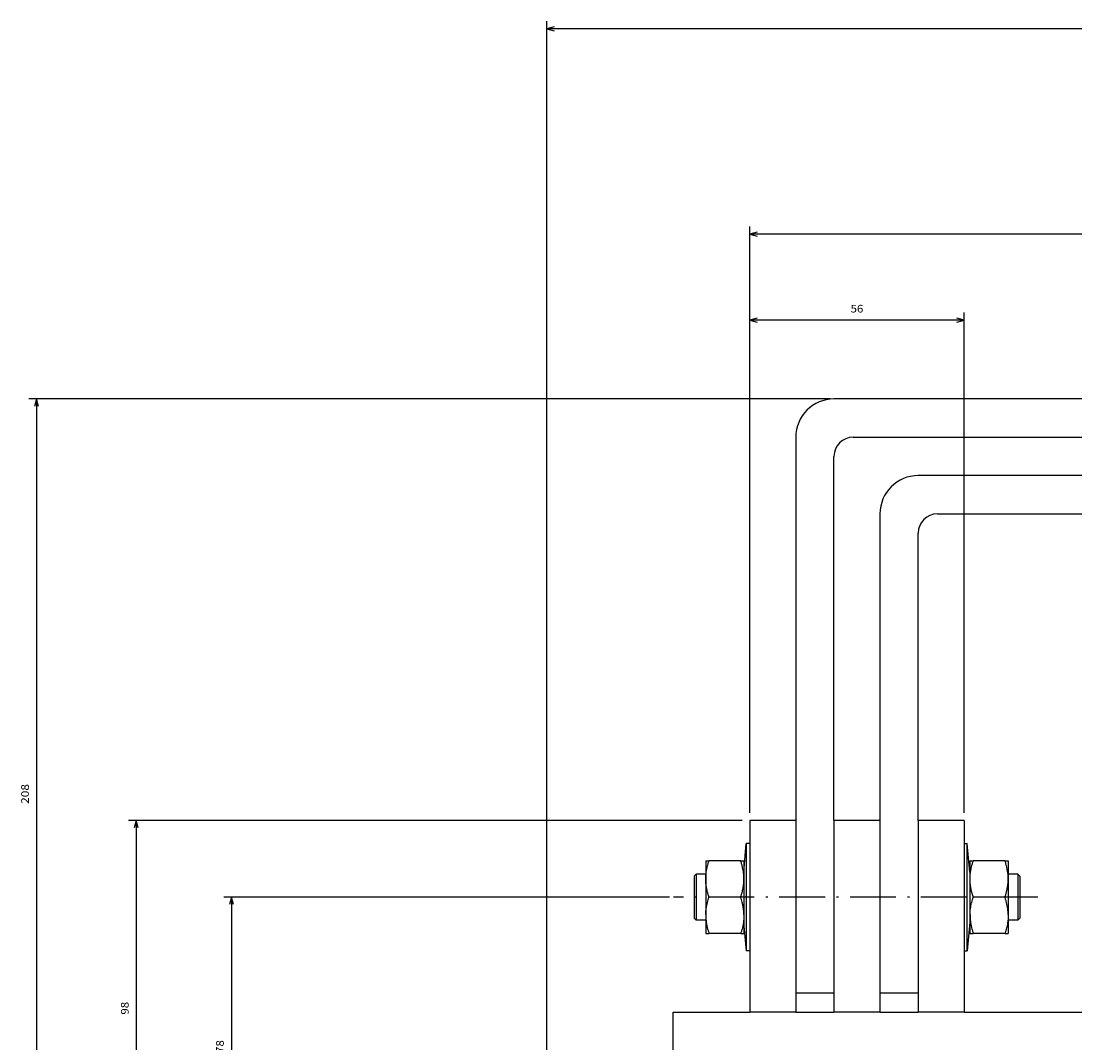
# Model space of a CAD drawing. Extents: x -1635 to 1370, y -120 to 1275.
# Drawn here: x -1635 to -1360, y 307 to 574 of the extents above; entities that cross this region are included whole.
import ezdxf
from ezdxf.enums import TextEntityAlignment as Align

# ---------------------------------------------------------------- set-up
doc = ezdxf.new("R2010")
doc.units = 0
doc.linetypes.add('DASHDOT', pattern=[18.5, 12, -3, 0.5, -3])
doc.layers.get('0').update_dxf_attribs({"linetype": 'CONTINUOUS'})
doc.styles.get("Standard").update_dxf_attribs({"font": 'isocp.shx'})

# ---------------------------------------------------------------- blocks, each defined once
blk = doc.blocks.new('BLOCK9')
at = {"color": 7}
for p, q in [((692.5, -101.499969), (795.824341, -101.499969)), ((793.824341, -179.500244), (793.824341, -101.499969)), ((679.431274, -179.500244), (795.824341, -179.500244))]:
    blk.add_line(p, q, dxfattribs=at)
for points in [[(794.34198, -103.431824), (793.824341, -101.499969), (793.306702, -103.431824)], [(793.306702, -177.568405), (793.824341, -179.500244), (794.34198, -177.568405)]]:
    blk.add_lwpolyline(points, dxfattribs=at)
blk.add_text('78', height=2, rotation=270.000001, dxfattribs=at).set_placement((795.824341, -138.833435), (795.824341, -142.166779), align=Align.FIT)
blk = doc.blocks.new('BLOCK11')
at = {"color": 7}
for p, q in [((711.5, -95.501617), (711.5, -408.10556)), ((-333.499969, -406.10556), (711.5, -406.10556))]:
    blk.add_line(p, q, dxfattribs=at)
blk.add_lwpolyline([(709.568176, -406.623199), (711.5, -406.10556), (709.568176, -405.587921)], dxfattribs=at)
blk = doc.blocks.new('BLOCK12')
at = {"color": 7}
for p, q in [((692.5, -101.499969), (846.714478, -101.499969)), ((844.714478, -309.500244), (844.714478, -101.499969)), ((637.5, -309.500244), (846.714478, -309.500244))]:
    blk.add_line(p, q, dxfattribs=at)
for points in [[(845.232117, -103.431824), (844.714478, -101.499969), (844.196838, -103.431824)], [(844.196838, -307.56839), (844.714478, -309.500244), (845.232117, -307.56839)]]:
    blk.add_lwpolyline(points, dxfattribs=at)
blk.add_text('208', height=2, rotation=270.000001, dxfattribs=at).set_placement((846.714478, -203.816772), (846.714478, -209.016785), align=Align.FIT)
blk = doc.blocks.new('BLOCK22')
at = {"color": 7}
for p, q in [((476.5, -201.500244), (476.5, -354.524689)), ((658.5, -201.500244), (658.5, -354.524689)), ((476.5, -352.524689), (658.5, -352.524689))]:
    blk.add_line(p, q, dxfattribs=at)
for points in [[(478.431854, -352.00705), (476.5, -352.524689), (478.431854, -353.042328)], [(656.568115, -353.042328), (658.5, -352.524689), (656.568115, -352.00705)]]:
    blk.add_lwpolyline(points, dxfattribs=at)
blk.add_text('182', height=2, rotation=180.000005, dxfattribs=at).set_placement((570.099976, -354.524689), (564.900024, -354.524689), align=Align.FIT)
blk = doc.blocks.new('BLOCK24')
at = {"color": 7}
for p, q in [((602.5, -201.500244), (602.5, -332.057831)), ((658.5, -201.500244), (658.5, -332.057831)), ((602.5, -330.057831), (658.5, -330.057831))]:
    blk.add_line(p, q, dxfattribs=at)
for points in [[(604.431824, -329.540192), (602.5, -330.057831), (604.431824, -330.57547)], [(656.568115, -330.57547), (658.5, -330.057831), (656.568115, -329.540192)]]:
    blk.add_lwpolyline(points, dxfattribs=at)
blk.add_text('56', height=2, rotation=180.000005, dxfattribs=at).set_placement((632.166687, -332.057831), (628.833313, -332.057831), align=Align.FIT)
blk = doc.blocks.new('BLOCK25')
at = {"color": 7}
for p, q in [((693.5, -101.499969), (820.668091, -101.499969)), ((818.668091, -199.500244), (818.668091, -101.499969)), ((660.5, -199.500244), (820.668091, -199.500244))]:
    blk.add_line(p, q, dxfattribs=at)
for points in [[(819.18573, -103.431824), (818.668091, -101.499969), (818.150452, -103.431824)], [(818.150452, -197.568405), (818.668091, -199.500244), (819.18573, -197.568405)]]:
    blk.add_lwpolyline(points, dxfattribs=at)
blk.add_text('98', height=2, rotation=270.000001, dxfattribs=at).set_placement((820.668091, -148.833435), (820.668091, -152.166779), align=Align.FIT)

msp = doc.modelspace()

# ---------------------------------------------------------------- linework, layer by layer
at = {"color": 7}
for p, q in [((-1032.609542, 474.910534), (-1422.609557, 474.910534)), ((-1432.609557, 464.910534), (-1432.609557, 364.910656)), ((-1417.609557, 464.910534), (-1037.609542, 464.910534)), ((-1422.609557, 364.910656), (-1422.609557, 459.910534)), ((-1054.609557, 454.910534), (-1400.609557, 454.910534)), ((-1410.609557, 444.910534), (-1410.609557, 364.910656)), ((-1395.609557, 444.910534), (-1059.609557, 444.910534)), ((-1400.609557, 364.910656), (-1400.609557, 439.910534)), ((-1444.609557, 364.910534), (-1444.609557, 314.910534)), ((-1432.609557, 364.910534), (-1432.609557, 314.910534)), ((-1422.609557, 364.910534), (-1422.609557, 314.910534)), ((-1410.609557, 364.910534), (-1410.609557, 314.910534)), ((-1400.609557, 364.910534), (-1400.609557, 314.910534)), ((-1388.609557, 364.910534), (-1388.609557, 314.910534)), ((-1387.796752, 338.198589), (-1387.796752, 358.910534)), ((-1445.514831, 351.622494), (-1445.514831, 330.910534)), ((-1464.609557, 314.910534), (-1444.609557, 314.910534)), ((-1388.609557, 314.910534), (-1318.609557, 314.910534))]:
    msp.add_line(p, q, dxfattribs=at)
at = {"color": 7, "ltscale": 0.3}
for p, q in [((-1432.609557, 364.910534), (-1444.609557, 364.910534)), ((-1410.609557, 364.910534), (-1422.609557, 364.910534)), ((-1388.609557, 364.910534), (-1400.609557, 364.910534)), ((-1432.609557, 314.910534), (-1444.609557, 314.910534)), ((-1410.609557, 314.910534), (-1422.609557, 314.910534)), ((-1388.609557, 314.910534), (-1400.609557, 314.910534))]:
    msp.add_line(p, q, dxfattribs=at)
at = {"color": 7, "ltscale": 0.160719}
msp.add_line((-1446.106811, 352.50909), (-1445.514831, 358.910534), dxfattribs=at)
at = {"color": 7, "ltscale": 0.182201}
for p, q in [((-1445.514831, 358.910534), (-1445.514831, 351.622494)), ((-1387.796752, 330.910534), (-1387.796752, 338.198589))]:
    msp.add_line(p, q, dxfattribs=at)
at = {"color": 7, "ltscale": 0.022632}
for p, q in [((-1444.609557, 358.910534), (-1445.514831, 358.910534)), ((-1444.609557, 330.910534), (-1445.514831, 330.910534))]:
    msp.add_line(p, q, dxfattribs=at)
at = {"color": 7, "ltscale": 0.020317}
for p, q in [((-1388.609435, 358.910534), (-1387.796752, 358.910534)), ((-1388.609435, 330.910534), (-1387.796752, 330.910534))]:
    msp.add_line(p, q, dxfattribs=at)
at = {"color": 7, "ltscale": 0.1883}
for p, q in [((-1387.103149, 351.410534), (-1387.796752, 358.910534)), ((-1387.103149, 338.410534), (-1387.796752, 330.910534))]:
    msp.add_line(p, q, dxfattribs=at)
at = {"color": 7, "ltscale": 0.000684}
for p, q in [((-1456.109557, 354.386852), (-1456.095886, 354.410534)), ((-1446.109557, 354.386852), (-1446.123229, 354.410534)), ((-1387.109557, 354.386852), (-1387.095886, 354.410534)), ((-1377.109557, 354.386852), (-1377.123229, 354.410534)), ((-1456.109557, 335.434231), (-1456.095886, 335.410534)), ((-1446.109557, 335.434231), (-1446.123229, 335.410534)), ((-1387.109557, 335.434231), (-1387.095886, 335.410534)), ((-1377.109557, 335.434231), (-1377.123229, 335.410534))]:
    msp.add_line(p, q, dxfattribs=at)
at = {"color": 7, "ltscale": 0.350488}
for p, q in [((-1456.109557, 354.386852), (-1456.109557, 340.367352)), ((-1446.109557, 354.386852), (-1446.109557, 340.367352)), ((-1387.109557, 354.386852), (-1387.109557, 340.367352)), ((-1377.109557, 354.386852), (-1377.109557, 340.367352))]:
    msp.add_line(p, q, dxfattribs=at)
at = {"color": 7, "ltscale": 0.021213}
for p, q in [((-1456.095886, 354.410534), (-1455.247375, 354.410534)), ((-1446.97174, 354.410534), (-1446.123229, 354.410534)), ((-1387.095886, 354.410534), (-1386.247375, 354.410534)), ((-1377.97174, 354.410534), (-1377.123229, 354.410534)), ((-1456.095886, 335.410534), (-1455.247375, 335.410534)), ((-1446.97174, 335.410534), (-1446.123229, 335.410534)), ((-1387.095886, 335.410534), (-1386.247375, 335.410534)), ((-1377.97174, 335.410534), (-1377.123229, 335.410534))]:
    msp.add_line(p, q, dxfattribs=at)
at = {"color": 7, "ltscale": 0.206891}
for p, q in [((-1446.97174, 354.410534), (-1455.247375, 354.410534)), ((-1377.97174, 354.410534), (-1386.247375, 354.410534)), ((-1446.97174, 344.910534), (-1455.247375, 344.910534)), ((-1377.97174, 344.910534), (-1386.247375, 344.910534)), ((-1446.97174, 335.410534), (-1455.247375, 335.410534)), ((-1377.97174, 335.410534), (-1386.247375, 335.410534))]:
    msp.add_line(p, q, dxfattribs=at)
at = {"color": 7, "ltscale": 0.017678}
for p, q in [((-1459.109557, 350.410534), (-1458.609557, 350.910534)), ((-1374.109557, 350.410534), (-1374.609557, 350.910534)), ((-1459.109557, 339.410534), (-1458.609557, 338.910534)), ((-1374.109557, 339.410534), (-1374.609557, 338.910534))]:
    msp.add_line(p, q, dxfattribs=at)
at = {"color": 7, "ltscale": 0.071579}
for p, q in [((-1459.109557, 350.410534), (-1459.109557, 347.547375)), ((-1374.109557, 350.410534), (-1374.109557, 347.547375))]:
    msp.add_line(p, q, dxfattribs=at)
at = {"color": 7, "ltscale": 0.078086}
for p, q in [((-1458.609557, 350.910534), (-1458.609557, 347.78709)), ((-1374.609557, 350.910534), (-1374.609557, 347.78709))]:
    msp.add_line(p, q, dxfattribs=at)
at = {"color": 7, "ltscale": 0.0625}
for p, q in [((-1456.109557, 350.910534), (-1458.609557, 350.910534)), ((-1374.609557, 350.910534), (-1377.109557, 350.910534)), ((-1456.109557, 338.910534), (-1458.609557, 338.910534)), ((-1374.609557, 338.910534), (-1377.109557, 338.910534))]:
    msp.add_line(p, q, dxfattribs=at)
at = {"color": 7, "ltscale": 0.203421}
for p, q in [((-1459.109557, 347.547375), (-1459.109557, 339.410534)), ((-1374.109557, 347.547375), (-1374.109557, 339.410534))]:
    msp.add_line(p, q, dxfattribs=at)
at = {"color": 7, "ltscale": 0.221914}
for p, q in [((-1458.609557, 347.78709), (-1458.609557, 338.910534)), ((-1374.609557, 347.78709), (-1374.609557, 338.910534))]:
    msp.add_line(p, q, dxfattribs=at)
at = {"color": 7, "linetype": 'DASHDOT'}
msp.add_line((-1369.424743, 344.910534), (-1464.540832, 344.910534), dxfattribs=at)
at = {"color": 7, "ltscale": 0.123328}
for p, q in [((-1456.109557, 340.367352), (-1456.109557, 335.434231)), ((-1446.109557, 340.367352), (-1446.109557, 335.434231)), ((-1387.109557, 340.367352), (-1387.109557, 335.434231)), ((-1377.109557, 340.367352), (-1377.109557, 335.434231))]:
    msp.add_line(p, q, dxfattribs=at)
at = {"color": 7, "ltscale": 0.160866}
msp.add_line((-1446.10736, 337.317852), (-1445.514831, 330.910534), dxfattribs=at)
at = {"color": 7, "ltscale": 0.25}
for p, q in [((-1432.609557, 319.910534), (-1422.609557, 319.910534)), ((-1410.609557, 319.910534), (-1400.609557, 319.910534)), ((-1432.609557, 314.910534), (-1422.609557, 314.910534)), ((-1410.609557, 314.910534), (-1400.609557, 314.910534))]:
    msp.add_line(p, q, dxfattribs=at)
at = {"color": 7, "ltscale": 0.375}
msp.add_line((-1464.609557, 299.910534), (-1464.609557, 314.910534), dxfattribs=at)
at = {"color": 7}
for points in [[(-1455.247375, 344.910534), (-1455.313171, 345.111095), (-1455.376952, 345.312283), (-1455.432922, 345.495007), (-1455.489318, 345.685848), (-1455.543762, 345.87727), (-1455.590576, 346.048519), (-1455.638488, 346.231197), (-1455.684387, 346.414394), (-1455.723144, 346.576443), (-1455.763305, 346.752361), (-1455.801391, 346.928722), (-1455.833068, 347.083477), (-1455.866027, 347.253841), (-1455.896911, 347.424572), (-1455.92218, 347.573742), (-1455.948364, 347.739559), (-1455.972472, 347.905666), (-1455.991882, 348.050823), (-1456.011657, 348.213116), (-1456.029357, 348.375637), (-1456.043212, 348.517849), (-1456.056884, 348.677547), (-1456.068481, 348.837414), (-1456.077026, 348.977749), (-1456.084716, 349.135723), (-1456.090453, 349.293789), (-1456.09381, 349.433407), (-1456.09558, 349.747662), (-1456.09381, 349.887661), (-1456.084045, 350.201717), (-1456.077026, 350.343319), (-1456.055602, 350.658993), (-1456.043212, 350.803219), (-1456.010009, 351.122112), (-1455.991882, 351.270229), (-1455.94641, 351.594158), (-1455.92218, 351.747311), (-1455.864013, 352.077984), (-1455.833068, 352.237591), (-1455.761474, 352.576962), (-1455.723144, 352.744625), (-1455.637145, 353.095119), (-1455.590576, 353.272564), (-1455.489013, 353.63641), (-1455.432922, 353.826077), (-1455.314391, 354.206112), (-1455.247375, 354.410534)], [(-1446.97174, 344.910534), (-1446.905944, 345.111065), (-1446.842162, 345.312237), (-1446.786193, 345.495007), (-1446.729736, 345.685894), (-1446.675292, 345.877346), (-1446.628539, 346.048519), (-1446.580627, 346.231197), (-1446.534728, 346.414394), (-1446.49591, 346.576443), (-1446.45581, 346.752377), (-1446.417663, 346.928753), (-1446.385986, 347.083477), (-1446.353088, 347.253841), (-1446.322204, 347.424572), (-1446.296935, 347.573742), (-1446.270751, 347.739544), (-1446.246642, 347.905636), (-1446.227233, 348.050823), (-1446.207458, 348.213116), (-1446.189697, 348.375637), (-1446.175903, 348.517849), (-1446.162231, 348.677578), (-1446.150634, 348.83746), (-1446.142089, 348.977749), (-1446.134399, 349.135738), (-1446.128661, 349.293804), (-1446.125305, 349.433407), (-1446.123534, 349.747707), (-1446.125305, 349.887661), (-1446.13507, 350.201748), (-1446.142089, 350.343319), (-1446.163451, 350.659023), (-1446.175903, 350.803219), (-1446.209106, 351.122051), (-1446.227233, 351.270229), (-1446.272643, 351.594067), (-1446.296935, 351.747311), (-1446.355102, 352.078014), (-1446.385986, 352.237591), (-1446.457641, 352.577053), (-1446.49591, 352.744625), (-1446.58197, 353.095058), (-1446.628539, 353.272564), (-1446.730102, 353.636333), (-1446.786193, 353.826077), (-1446.904723, 354.206188), (-1446.97174, 354.410534)], [(-1386.247375, 344.910534), (-1386.313171, 345.111095), (-1386.376952, 345.312283), (-1386.432922, 345.495007), (-1386.489318, 345.685863), (-1386.543762, 345.877316), (-1386.590576, 346.048519), (-1386.638488, 346.231228), (-1386.684387, 346.41444), (-1386.723144, 346.576443), (-1386.763305, 346.752361), (-1386.801391, 346.928722), (-1386.833068, 347.083477), (-1386.866027, 347.253796), (-1386.896911, 347.42448), (-1386.92218, 347.573742), (-1386.948364, 347.739559), (-1386.972472, 347.905666), (-1386.991882, 348.050823), (-1387.011657, 348.213116), (-1387.029357, 348.375637), (-1387.043212, 348.517849), (-1387.056884, 348.677563), (-1387.068481, 348.837429), (-1387.077026, 348.977749), (-1387.084716, 349.135738), (-1387.090453, 349.293804), (-1387.09381, 349.433407), (-1387.09558, 349.747662), (-1387.09381, 349.887661), (-1387.084045, 350.201748), (-1387.077026, 350.343319), (-1387.055602, 350.658993), (-1387.043212, 350.803219), (-1387.010009, 351.122112), (-1386.991882, 351.270229), (-1386.94641, 351.594158), (-1386.92218, 351.747311), (-1386.864013, 352.078014), (-1386.833068, 352.237591), (-1386.761474, 352.576992), (-1386.723144, 352.744625), (-1386.637145, 353.095119), (-1386.590576, 353.272564), (-1386.488952, 353.636456), (-1386.432922, 353.826077), (-1386.314391, 354.206158), (-1386.247375, 354.410534)], [(-1377.97174, 344.910534), (-1377.905944, 345.111141), (-1377.842101, 345.312389), (-1377.786193, 345.495007), (-1377.729736, 345.685863), (-1377.675353, 345.877316), (-1377.628539, 346.048519), (-1377.580627, 346.231197), (-1377.534728, 346.414394), (-1377.49591, 346.576443), (-1377.45581, 346.752377), (-1377.417663, 346.928753), (-1377.385986, 347.083477), (-1377.353088, 347.253826), (-1377.322204, 347.424541), (-1377.296935, 347.573742), (-1377.270751, 347.739574), (-1377.246581, 347.905712), (-1377.227233, 348.050823), (-1377.207458, 348.2131), (-1377.189697, 348.375622), (-1377.175903, 348.517849), (-1377.162231, 348.677563), (-1377.150634, 348.837429), (-1377.142089, 348.977749), (-1377.134399, 349.135738), (-1377.128661, 349.293804), (-1377.125305, 349.433407), (-1377.123534, 349.747707), (-1377.125305, 349.887661), (-1377.13507, 350.201717), (-1377.142089, 350.343319), (-1377.163451, 350.658993), (-1377.175903, 350.803219), (-1377.209106, 351.122021), (-1377.227233, 351.270229), (-1377.272643, 351.594128), (-1377.296935, 351.747311), (-1377.355102, 352.077984), (-1377.385986, 352.237591), (-1377.457641, 352.577023), (-1377.49591, 352.744625), (-1377.58197, 353.095058), (-1377.628539, 353.272564), (-1377.730102, 353.636333), (-1377.786193, 353.826077), (-1377.904723, 354.206188), (-1377.97174, 354.410534)], [(-1456.09436, 340.354733), (-1456.085388, 340.668896), (-1456.082702, 340.730343), (-1456.064208, 341.045467), (-1456.059631, 341.108242), (-1456.031432, 341.425533), (-1456.024719, 341.489986), (-1455.986633, 341.810711), (-1455.977722, 341.877285), (-1455.929443, 342.202541), (-1455.918151, 342.271877), (-1455.859252, 342.602993), (-1455.845275, 342.675671), (-1455.775329, 343.01405), (-1455.758422, 343.090694), (-1455.676757, 343.437618), (-1455.656432, 343.5191), (-1455.562438, 343.876293), (-1455.538268, 343.96336), (-1455.430969, 344.332516), (-1455.402465, 344.426144), (-1455.280822, 344.809277), (-1455.247375, 344.910534)], [(-1446.124755, 340.354733), (-1446.133666, 340.668972), (-1446.136352, 340.730343), (-1446.154846, 341.045544), (-1446.159484, 341.108242), (-1446.187682, 341.425564), (-1446.194396, 341.489986), (-1446.232482, 341.810726), (-1446.241332, 341.877285), (-1446.289611, 342.202465), (-1446.300964, 342.271877), (-1446.359802, 342.602993), (-1446.373779, 342.675671), (-1446.443725, 343.014019), (-1446.460693, 343.090694), (-1446.542297, 343.437618), (-1446.562621, 343.5191), (-1446.656677, 343.876263), (-1446.680785, 343.96336), (-1446.788146, 344.332592), (-1446.816589, 344.426144), (-1446.938293, 344.809383), (-1446.97174, 344.910534)], [(-1387.09436, 340.354733), (-1387.085388, 340.668896), (-1387.082702, 340.730343), (-1387.064208, 341.045467), (-1387.059631, 341.108242), (-1387.031432, 341.425533), (-1387.024719, 341.489986), (-1386.986633, 341.810711), (-1386.977722, 341.877285), (-1386.929443, 342.202541), (-1386.918151, 342.271877), (-1386.859252, 342.602993), (-1386.845275, 342.675671), (-1386.775329, 343.013958), (-1386.758422, 343.090694), (-1386.676757, 343.437618), (-1386.656432, 343.5191), (-1386.562377, 343.876324), (-1386.538268, 343.96336), (-1386.430969, 344.332561), (-1386.402465, 344.426144), (-1386.280822, 344.809277), (-1386.247375, 344.910534)], [(-1377.124755, 340.354733), (-1377.133666, 340.668941), (-1377.136352, 340.730343), (-1377.154846, 341.045513), (-1377.159484, 341.108242), (-1377.187682, 341.425564), (-1377.194396, 341.489986), (-1377.232482, 341.810711), (-1377.241332, 341.877285), (-1377.289611, 342.202465), (-1377.300964, 342.271877), (-1377.359863, 342.603069), (-1377.373779, 342.675671), (-1377.443725, 343.013988), (-1377.460693, 343.090694), (-1377.542297, 343.437588), (-1377.562621, 343.5191), (-1377.656677, 343.876263), (-1377.680785, 343.96336), (-1377.788146, 344.332592), (-1377.816589, 344.426144), (-1377.938293, 344.809383), (-1377.97174, 344.910534)], [(-1456.09436, 340.354733), (-1456.095275, 340.040493), (-1456.093993, 339.944576), (-1456.084472, 339.630444), (-1456.079955, 339.533428), (-1456.059997, 339.217922), (-1456.052123, 339.119259), (-1456.021484, 338.801205), (-1456.010131, 338.699978), (-1455.968566, 338.377895), (-1455.95343, 338.273312), (-1455.900573, 337.945736), (-1455.881286, 337.836895), (-1455.81665, 337.502148), (-1455.792846, 337.38818), (-1455.715698, 337.044735), (-1455.686828, 336.924465), (-1455.596374, 336.570354), (-1455.561828, 336.442715), (-1455.457092, 336.075878), (-1455.416076, 335.939404), (-1455.295776, 335.557537), (-1455.247375, 335.410534)], [(-1446.124755, 340.354733), (-1446.12384, 340.040524), (-1446.125121, 339.944576), (-1446.134582, 339.630474), (-1446.139159, 339.533428), (-1446.159118, 339.217968), (-1446.166992, 339.119259), (-1446.19757, 338.80125), (-1446.208984, 338.699978), (-1446.250488, 338.377834), (-1446.265685, 338.273312), (-1446.318481, 337.945705), (-1446.337768, 337.836895), (-1446.402465, 337.502178), (-1446.426269, 337.38818), (-1446.503356, 337.044781), (-1446.532287, 336.924465), (-1446.622741, 336.570324), (-1446.657226, 336.442715), (-1446.762023, 336.075848), (-1446.803039, 335.939404), (-1446.923278, 335.557568), (-1446.97174, 335.410534)], [(-1387.09436, 340.354733), (-1387.095275, 340.040493), (-1387.093993, 339.944576), (-1387.084472, 339.630428), (-1387.079955, 339.533428), (-1387.059997, 339.217922), (-1387.052123, 339.119259), (-1387.021484, 338.801205), (-1387.010131, 338.699978), (-1386.968566, 338.377895), (-1386.95343, 338.273312), (-1386.900573, 337.945705), (-1386.881286, 337.836895), (-1386.81665, 337.502148), (-1386.792846, 337.38818), (-1386.715698, 337.044704), (-1386.686828, 336.924465), (-1386.596374, 336.570354), (-1386.561828, 336.442715), (-1386.457092, 336.075848), (-1386.416076, 335.939404), (-1386.295776, 335.557537), (-1386.247375, 335.410534)], [(-1377.124755, 340.354733), (-1377.12384, 340.040539), (-1377.125121, 339.944576), (-1377.134582, 339.630474), (-1377.139159, 339.533428), (-1377.159118, 339.217968), (-1377.166992, 339.119259), (-1377.19757, 338.801281), (-1377.208984, 338.699978), (-1377.250488, 338.377865), (-1377.265685, 338.273312), (-1377.318481, 337.945705), (-1377.337768, 337.836895), (-1377.402465, 337.502178), (-1377.426269, 337.38818), (-1377.503417, 337.044689), (-1377.532287, 336.924465), (-1377.62268, 336.570354), (-1377.657226, 336.442715), (-1377.762023, 336.075878), (-1377.803039, 335.939404), (-1377.923278, 335.557568), (-1377.97174, 335.410534)]]:
    msp.add_lwpolyline(points, dxfattribs=at)
for centre, radius in [((-1422.609557, 464.910534), 10), ((-1417.609557, 459.910534), 5), ((-1400.609557, 444.910534), 10), ((-1395.609557, 439.910534), 5)]:
    msp.add_arc(centre, radius, 90.000001, 180, dxfattribs=at)

# ---------------------------------------------------------------- block references
at = {"rotation": 180}
for name in ['BLOCK11', 'BLOCK22', 'BLOCK24', 'BLOCK12', 'BLOCK25', 'BLOCK9']:
    msp.add_blockref(name, (-786.109557, 165.41029), dxfattribs=at)

doc.saveas('drawing.dxf')
